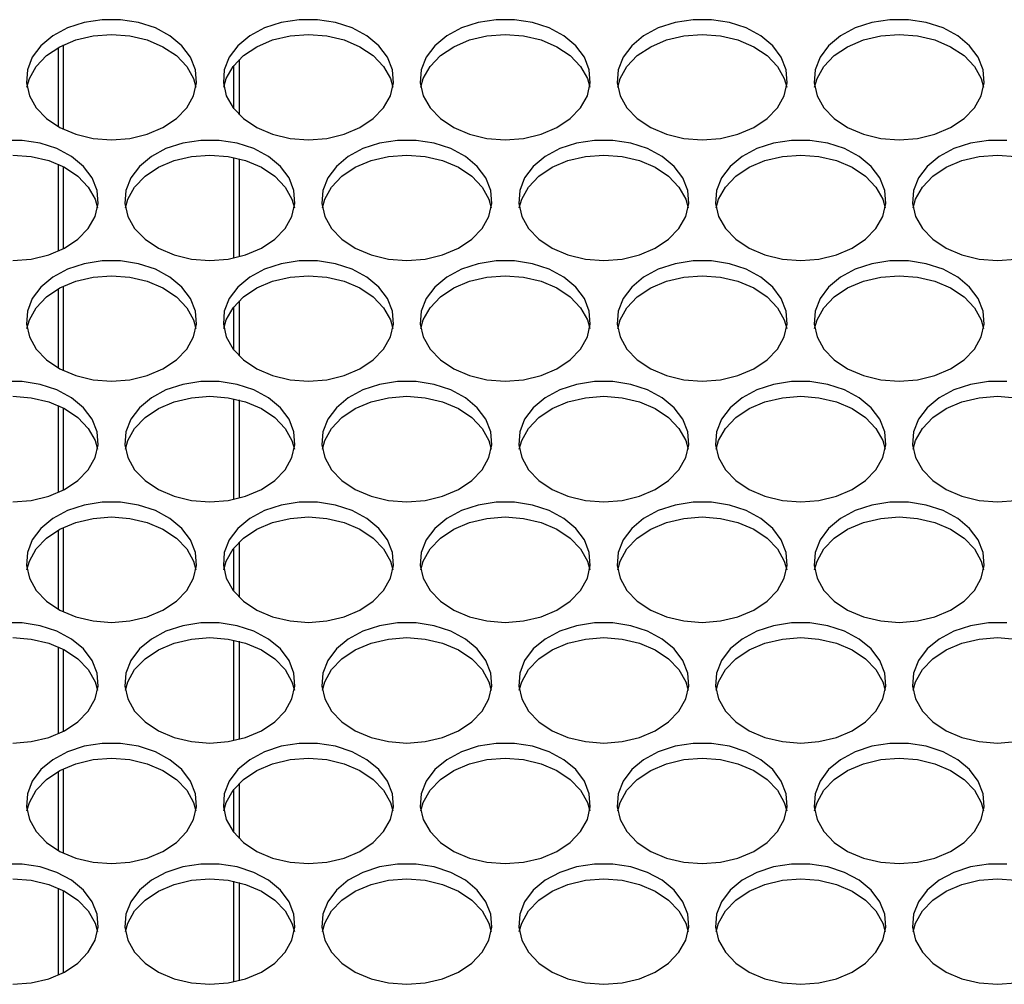
# Model space of a CAD drawing. Units: millimetres. Extents: x -1401 to 3321, y -1336 to 1553.
# Drawn here: x -152 to -59, y -839 to -748 of the extents above; entities that cross this region are included whole.
import ezdxf

# ---------------------------------------------------------------- set-up
doc = ezdxf.new("R2010")
doc.units = ezdxf.units.MM

msp = doc.modelspace()

# ---------------------------------------------------------------- linework, layer by layer
at = {"color": 7, "linetype": 'Continuous', "lineweight": 25}
for p, q in [((-148.016, -750.554), (-148.016, -757.972)), ((-147.516, -758.233), (-147.516, -750.293)), ((-131.016, -751.672), (-131.016, -756.854)), ((-131.516, -756.294), (-131.516, -752.231)), ((-131.516, -770.312), (-131.516, -760.869)), ((-131.016, -760.986), (-131.016, -770.196)), ((-148.016, -761.505), (-148.016, -769.676)), ((-147.516, -769.435), (-147.516, -761.746)), ((-148.016, -773.21), (-148.016, -780.627)), ((-147.516, -780.889), (-147.516, -772.949)), ((-131.516, -778.95), (-131.516, -774.887)), ((-131.016, -774.328), (-131.016, -779.509)), ((-148.016, -784.161), (-148.016, -792.332)), ((-131.516, -792.968), (-131.516, -783.525)), ((-131.016, -783.641), (-131.016, -792.851)), ((-147.516, -792.091), (-147.516, -784.402)), ((-148.016, -795.866), (-148.016, -803.283)), ((-147.516, -803.544), (-147.516, -795.604)), ((-131.016, -796.984), (-131.016, -802.165)), ((-131.516, -801.606), (-131.516, -797.543)), ((-131.516, -815.624), (-131.516, -806.181)), ((-131.016, -806.297), (-131.016, -815.507)), ((-148.016, -806.817), (-148.016, -814.988)), ((-147.516, -814.747), (-147.516, -807.057)), ((-148.016, -818.521), (-148.016, -825.939)), ((-147.516, -826.2), (-147.516, -818.26)), ((-131.516, -824.261), (-131.516, -820.198)), ((-131.016, -819.639), (-131.016, -824.821)), ((-148.016, -829.472), (-148.016, -837.643)), ((-147.516, -837.403), (-147.516, -829.713)), ((-131.516, -838.279), (-131.516, -828.836)), ((-131.016, -828.953), (-131.016, -838.163))]:
    msp.add_line(p, q, dxfattribs=at)
at = {"color": 7, "linetype": 'Continuous', "lineweight": 25, "flags": 128}
for points in [[(-143.016, -759.213), (-141.296, -759.08), (-139.657, -758.69), (-138.175, -758.059), (-136.919, -757.218), (-135.948, -756.205), (-135.308, -755.069), (-135.028, -753.862), (-135.122, -752.641), (-135.584, -751.462), (-136.395, -750.381), (-137.515, -749.449), (-138.892, -748.709), (-140.462, -748.195), (-142.151, -747.932), (-143.881, -747.932), (-145.571, -748.195), (-147.141, -748.709), (-148.518, -749.449), (-149.638, -750.381), (-150.448, -751.462), (-150.911, -752.641), (-151.004, -753.862), (-150.725, -755.069), (-150.084, -756.205), (-149.113, -757.218), (-147.858, -758.059), (-146.375, -758.69), (-144.736, -759.08), (-143.016, -759.213)], [(-124.516, -759.213), (-122.796, -759.08), (-121.157, -758.69), (-119.675, -758.059), (-118.419, -757.218), (-117.448, -756.205), (-116.808, -755.069), (-116.528, -753.862), (-116.622, -752.641), (-117.084, -751.462), (-117.895, -750.381), (-119.015, -749.449), (-120.392, -748.709), (-121.962, -748.195), (-123.651, -747.932), (-125.381, -747.932), (-127.071, -748.195), (-128.641, -748.709), (-130.018, -749.449), (-131.138, -750.381), (-131.948, -751.462), (-132.411, -752.641), (-132.504, -753.862), (-132.225, -755.069), (-131.584, -756.205), (-130.613, -757.218), (-129.358, -758.059), (-127.875, -758.69), (-126.236, -759.08), (-124.516, -759.213)], [(-106.016, -759.213), (-104.296, -759.08), (-102.657, -758.69), (-101.175, -758.059), (-99.919, -757.218), (-98.948, -756.205), (-98.308, -755.069), (-98.028, -753.862), (-98.122, -752.641), (-98.584, -751.462), (-99.395, -750.381), (-100.515, -749.449), (-101.892, -748.709), (-103.462, -748.195), (-105.151, -747.932), (-106.881, -747.932), (-108.571, -748.195), (-110.141, -748.709), (-111.518, -749.449), (-112.638, -750.381), (-113.448, -751.462), (-113.911, -752.641), (-114.004, -753.862), (-113.725, -755.069), (-113.084, -756.205), (-112.113, -757.218), (-110.858, -758.059), (-109.375, -758.69), (-107.736, -759.08), (-106.016, -759.213)], [(-87.516, -759.213), (-85.796, -759.08), (-84.157, -758.69), (-82.675, -758.059), (-81.419, -757.218), (-80.448, -756.205), (-79.808, -755.069), (-79.528, -753.862), (-79.622, -752.641), (-80.084, -751.462), (-80.895, -750.381), (-82.015, -749.449), (-83.392, -748.709), (-84.962, -748.195), (-86.651, -747.932), (-88.381, -747.932), (-90.071, -748.195), (-91.641, -748.709), (-93.018, -749.449), (-94.138, -750.381), (-94.948, -751.462), (-95.411, -752.641), (-95.504, -753.862), (-95.225, -755.069), (-94.584, -756.205), (-93.613, -757.218), (-92.358, -758.059), (-90.875, -758.69), (-89.236, -759.08), (-87.516, -759.213)], [(-69.016, -759.213), (-67.296, -759.08), (-65.657, -758.69), (-64.175, -758.059), (-62.919, -757.218), (-61.948, -756.205), (-61.308, -755.069), (-61.028, -753.862), (-61.122, -752.641), (-61.584, -751.462), (-62.395, -750.381), (-63.515, -749.449), (-64.892, -748.709), (-66.462, -748.195), (-68.151, -747.932), (-69.881, -747.932), (-71.571, -748.195), (-73.141, -748.709), (-74.518, -749.449), (-75.638, -750.381), (-76.448, -751.462), (-76.911, -752.641), (-77.004, -753.862), (-76.725, -755.069), (-76.084, -756.205), (-75.113, -757.218), (-73.858, -758.059), (-72.375, -758.69), (-70.736, -759.08), (-69.016, -759.213)], [(-150.953, -754.263), (-150.725, -753.457), (-150.084, -752.32), (-149.113, -751.308), (-147.858, -750.467), (-146.375, -749.836), (-144.736, -749.445), (-143.016, -749.313)], [(-143.016, -749.313), (-141.296, -749.445), (-139.657, -749.836), (-138.175, -750.467), (-136.919, -751.308), (-135.948, -752.32), (-135.308, -753.457), (-135.079, -754.263)], [(-132.453, -754.263), (-132.225, -753.457), (-131.584, -752.32), (-130.613, -751.308), (-129.358, -750.467), (-127.875, -749.836), (-126.236, -749.445), (-124.516, -749.313)], [(-124.516, -749.313), (-122.796, -749.445), (-121.157, -749.836), (-119.675, -750.467), (-118.419, -751.308), (-117.448, -752.32), (-116.808, -753.457), (-116.579, -754.263)], [(-113.953, -754.263), (-113.725, -753.457), (-113.084, -752.32), (-112.113, -751.308), (-110.858, -750.467), (-109.375, -749.836), (-107.736, -749.445), (-106.016, -749.313)], [(-106.016, -749.313), (-104.296, -749.445), (-102.657, -749.836), (-101.175, -750.467), (-99.919, -751.308), (-98.948, -752.32), (-98.308, -753.457), (-98.079, -754.263)], [(-95.453, -754.263), (-95.225, -753.457), (-94.584, -752.32), (-93.613, -751.308), (-92.358, -750.467), (-90.875, -749.836), (-89.236, -749.445), (-87.516, -749.313)], [(-87.516, -749.313), (-85.796, -749.445), (-84.157, -749.836), (-82.675, -750.467), (-81.419, -751.308), (-80.448, -752.32), (-79.808, -753.457), (-79.579, -754.263)], [(-76.953, -754.263), (-76.725, -753.457), (-76.084, -752.32), (-75.113, -751.308), (-73.858, -750.467), (-72.375, -749.836), (-70.736, -749.445), (-69.016, -749.313)], [(-69.016, -749.313), (-67.296, -749.445), (-65.657, -749.836), (-64.175, -750.467), (-62.919, -751.308), (-61.948, -752.32), (-61.308, -753.457), (-61.079, -754.263)], [(-152.266, -770.54), (-150.546, -770.408), (-148.907, -770.018), (-147.425, -769.387), (-146.169, -768.546), (-145.198, -767.533), (-144.558, -766.397), (-144.278, -765.19), (-144.372, -763.968), (-144.834, -762.79), (-145.645, -761.709), (-146.765, -760.777), (-148.142, -760.037), (-149.712, -759.523), (-151.401, -759.26), (-153.131, -759.26)], [(-133.766, -770.54), (-132.046, -770.408), (-130.407, -770.018), (-128.925, -769.387), (-127.669, -768.546), (-126.698, -767.533), (-126.058, -766.397), (-125.778, -765.19), (-125.872, -763.968), (-126.334, -762.79), (-127.145, -761.709), (-128.265, -760.777), (-129.642, -760.037), (-131.212, -759.523), (-132.901, -759.26), (-134.631, -759.26), (-136.321, -759.523), (-137.891, -760.037), (-139.268, -760.777), (-140.388, -761.709), (-141.198, -762.79), (-141.661, -763.968), (-141.754, -765.19), (-141.475, -766.397), (-140.834, -767.533), (-139.863, -768.546), (-138.608, -769.387), (-137.125, -770.018), (-135.486, -770.408), (-133.766, -770.54)], [(-115.266, -770.54), (-113.546, -770.408), (-111.907, -770.018), (-110.425, -769.387), (-109.169, -768.546), (-108.198, -767.533), (-107.558, -766.397), (-107.278, -765.19), (-107.372, -763.968), (-107.834, -762.79), (-108.645, -761.709), (-109.765, -760.777), (-111.142, -760.037), (-112.712, -759.523), (-114.401, -759.26), (-116.131, -759.26), (-117.821, -759.523), (-119.391, -760.037), (-120.768, -760.777), (-121.888, -761.709), (-122.698, -762.79), (-123.161, -763.968), (-123.254, -765.19), (-122.975, -766.397), (-122.334, -767.533), (-121.363, -768.546), (-120.108, -769.387), (-118.625, -770.018), (-116.986, -770.408), (-115.266, -770.54)], [(-96.766, -770.54), (-95.046, -770.408), (-93.407, -770.018), (-91.925, -769.387), (-90.669, -768.546), (-89.698, -767.533), (-89.058, -766.397), (-88.778, -765.19), (-88.872, -763.968), (-89.334, -762.79), (-90.145, -761.709), (-91.265, -760.777), (-92.642, -760.037), (-94.212, -759.523), (-95.901, -759.26), (-97.631, -759.26), (-99.321, -759.523), (-100.891, -760.037), (-102.268, -760.777), (-103.388, -761.709), (-104.198, -762.79), (-104.661, -763.968), (-104.754, -765.19), (-104.475, -766.397), (-103.834, -767.533), (-102.863, -768.546), (-101.608, -769.387), (-100.125, -770.018), (-98.486, -770.408), (-96.766, -770.54)], [(-78.266, -770.54), (-76.546, -770.408), (-74.907, -770.018), (-73.425, -769.387), (-72.169, -768.546), (-71.198, -767.533), (-70.558, -766.397), (-70.278, -765.19), (-70.372, -763.968), (-70.834, -762.79), (-71.645, -761.709), (-72.765, -760.777), (-74.142, -760.037), (-75.712, -759.523), (-77.401, -759.26), (-79.131, -759.26), (-80.821, -759.523), (-82.391, -760.037), (-83.768, -760.777), (-84.888, -761.709), (-85.698, -762.79), (-86.161, -763.968), (-86.254, -765.19), (-85.975, -766.397), (-85.334, -767.533), (-84.363, -768.546), (-83.108, -769.387), (-81.625, -770.018), (-79.986, -770.408), (-78.266, -770.54)], [(-58.901, -759.26), (-60.631, -759.26), (-62.321, -759.523), (-63.891, -760.037), (-65.268, -760.777), (-66.388, -761.709), (-67.198, -762.79), (-67.661, -763.968), (-67.754, -765.19), (-67.475, -766.397), (-66.834, -767.533), (-65.863, -768.546), (-64.608, -769.387), (-63.125, -770.018), (-61.486, -770.408), (-59.766, -770.54)], [(-152.266, -760.641), (-150.546, -760.773), (-148.907, -761.164), (-147.425, -761.794), (-146.169, -762.636), (-145.198, -763.648), (-144.558, -764.784), (-144.329, -765.591)], [(-141.703, -765.591), (-141.475, -764.784), (-140.834, -763.648), (-139.863, -762.636), (-138.608, -761.794), (-137.125, -761.164), (-135.486, -760.773), (-133.766, -760.641)], [(-133.766, -760.641), (-132.046, -760.773), (-130.407, -761.164), (-128.925, -761.794), (-127.669, -762.636), (-126.698, -763.648), (-126.058, -764.784), (-125.829, -765.591)], [(-123.203, -765.591), (-122.975, -764.784), (-122.334, -763.648), (-121.363, -762.636), (-120.108, -761.794), (-118.625, -761.164), (-116.986, -760.773), (-115.266, -760.641)], [(-115.266, -760.641), (-113.546, -760.773), (-111.907, -761.164), (-110.425, -761.794), (-109.169, -762.636), (-108.198, -763.648), (-107.558, -764.784), (-107.329, -765.591)], [(-104.703, -765.591), (-104.475, -764.784), (-103.834, -763.648), (-102.863, -762.636), (-101.608, -761.794), (-100.125, -761.164), (-98.486, -760.773), (-96.766, -760.641)], [(-96.766, -760.641), (-95.046, -760.773), (-93.407, -761.164), (-91.925, -761.794), (-90.669, -762.636), (-89.698, -763.648), (-89.058, -764.784), (-88.829, -765.591)], [(-86.203, -765.591), (-85.975, -764.784), (-85.334, -763.648), (-84.363, -762.636), (-83.108, -761.794), (-81.625, -761.164), (-79.986, -760.773), (-78.266, -760.641)], [(-78.266, -760.641), (-76.546, -760.773), (-74.907, -761.164), (-73.425, -761.794), (-72.169, -762.636), (-71.198, -763.648), (-70.558, -764.784), (-70.329, -765.591)], [(-67.703, -765.591), (-67.475, -764.784), (-66.834, -763.648), (-65.863, -762.636), (-64.608, -761.794), (-63.125, -761.164), (-61.486, -760.773), (-59.766, -760.641)], [(-59.766, -760.641), (-58.046, -760.773), (-56.407, -761.164), (-54.925, -761.794), (-53.669, -762.636), (-52.698, -763.648), (-52.058, -764.784), (-51.829, -765.591)], [(-59.766, -770.54), (-58.046, -770.408)], [(-143.016, -781.868), (-141.296, -781.736), (-139.657, -781.345), (-138.175, -780.715), (-136.919, -779.874), (-135.948, -778.861), (-135.308, -777.725), (-135.028, -776.518), (-135.122, -775.296), (-135.584, -774.118), (-136.395, -773.037), (-137.515, -772.105), (-138.892, -771.364), (-140.462, -770.851), (-142.151, -770.588), (-143.881, -770.588), (-145.571, -770.851), (-147.141, -771.364), (-148.518, -772.105), (-149.638, -773.037), (-150.448, -774.118), (-150.911, -775.296), (-151.004, -776.518), (-150.725, -777.725), (-150.084, -778.861), (-149.113, -779.874), (-147.858, -780.715), (-146.375, -781.345), (-144.736, -781.736), (-143.016, -781.868)], [(-124.516, -781.868), (-122.796, -781.736), (-121.157, -781.345), (-119.675, -780.715), (-118.419, -779.874), (-117.448, -778.861), (-116.808, -777.725), (-116.528, -776.518), (-116.622, -775.296), (-117.084, -774.118), (-117.895, -773.037), (-119.015, -772.105), (-120.392, -771.364), (-121.962, -770.851), (-123.651, -770.588), (-125.381, -770.588), (-127.071, -770.851), (-128.641, -771.364), (-130.018, -772.105), (-131.138, -773.037), (-131.948, -774.118), (-132.411, -775.296), (-132.504, -776.518), (-132.225, -777.725), (-131.584, -778.861), (-130.613, -779.874), (-129.358, -780.715), (-127.875, -781.345), (-126.236, -781.736), (-124.516, -781.868)], [(-106.016, -781.868), (-104.296, -781.736), (-102.657, -781.345), (-101.175, -780.715), (-99.919, -779.874), (-98.948, -778.861), (-98.308, -777.725), (-98.028, -776.518), (-98.122, -775.296), (-98.584, -774.118), (-99.395, -773.037), (-100.515, -772.105), (-101.892, -771.364), (-103.462, -770.851), (-105.151, -770.588), (-106.881, -770.588), (-108.571, -770.851), (-110.141, -771.364), (-111.518, -772.105), (-112.638, -773.037), (-113.448, -774.118), (-113.911, -775.296), (-114.004, -776.518), (-113.725, -777.725), (-113.084, -778.861), (-112.113, -779.874), (-110.858, -780.715), (-109.375, -781.345), (-107.736, -781.736), (-106.016, -781.868)], [(-87.516, -781.868), (-85.796, -781.736), (-84.157, -781.345), (-82.675, -780.715), (-81.419, -779.874), (-80.448, -778.861), (-79.808, -777.725), (-79.528, -776.518), (-79.622, -775.296), (-80.084, -774.118), (-80.895, -773.037), (-82.015, -772.105), (-83.392, -771.364), (-84.962, -770.851), (-86.651, -770.588), (-88.381, -770.588), (-90.071, -770.851), (-91.641, -771.364), (-93.018, -772.105), (-94.138, -773.037), (-94.948, -774.118), (-95.411, -775.296), (-95.504, -776.518), (-95.225, -777.725), (-94.584, -778.861), (-93.613, -779.874), (-92.358, -780.715), (-90.875, -781.345), (-89.236, -781.736), (-87.516, -781.868)], [(-69.016, -781.868), (-67.296, -781.736), (-65.657, -781.345), (-64.175, -780.715), (-62.919, -779.874), (-61.948, -778.861), (-61.308, -777.725), (-61.028, -776.518), (-61.122, -775.296), (-61.584, -774.118), (-62.395, -773.037), (-63.515, -772.105), (-64.892, -771.364), (-66.462, -770.851), (-68.151, -770.588), (-69.881, -770.588), (-71.571, -770.851), (-73.141, -771.364), (-74.518, -772.105), (-75.638, -773.037), (-76.448, -774.118), (-76.911, -775.296), (-77.004, -776.518), (-76.725, -777.725), (-76.084, -778.861), (-75.113, -779.874), (-73.858, -780.715), (-72.375, -781.345), (-70.736, -781.736), (-69.016, -781.868)], [(-150.953, -776.919), (-150.725, -776.112), (-150.084, -774.976), (-149.113, -773.964), (-147.858, -773.122), (-146.375, -772.492), (-144.736, -772.101), (-143.016, -771.969)], [(-143.016, -771.969), (-141.296, -772.101), (-139.657, -772.492), (-138.175, -773.122), (-136.919, -773.964), (-135.948, -774.976), (-135.308, -776.112), (-135.079, -776.919)], [(-132.453, -776.919), (-132.225, -776.112), (-131.584, -774.976), (-130.613, -773.964), (-129.358, -773.122), (-127.875, -772.492), (-126.236, -772.101), (-124.516, -771.969)], [(-124.516, -771.969), (-122.796, -772.101), (-121.157, -772.492), (-119.675, -773.122), (-118.419, -773.964), (-117.448, -774.976), (-116.808, -776.112), (-116.579, -776.919)], [(-113.953, -776.919), (-113.725, -776.112), (-113.084, -774.976), (-112.113, -773.964), (-110.858, -773.122), (-109.375, -772.492), (-107.736, -772.101), (-106.016, -771.969)], [(-106.016, -771.969), (-104.296, -772.101), (-102.657, -772.492), (-101.175, -773.122), (-99.919, -773.964), (-98.948, -774.976), (-98.308, -776.112), (-98.079, -776.919)], [(-95.453, -776.919), (-95.225, -776.112), (-94.584, -774.976), (-93.613, -773.964), (-92.358, -773.122), (-90.875, -772.492), (-89.236, -772.101), (-87.516, -771.969)], [(-87.516, -771.969), (-85.796, -772.101), (-84.157, -772.492), (-82.675, -773.122), (-81.419, -773.964), (-80.448, -774.976), (-79.808, -776.112), (-79.579, -776.919)], [(-76.953, -776.919), (-76.725, -776.112), (-76.084, -774.976), (-75.113, -773.964), (-73.858, -773.122), (-72.375, -772.492), (-70.736, -772.101), (-69.016, -771.969)], [(-69.016, -771.969), (-67.296, -772.101), (-65.657, -772.492), (-64.175, -773.122), (-62.919, -773.964), (-61.948, -774.976), (-61.308, -776.112), (-61.079, -776.919)], [(-152.266, -793.196), (-150.546, -793.064), (-148.907, -792.673), (-147.425, -792.043), (-146.169, -791.201), (-145.198, -790.189), (-144.558, -789.053), (-144.278, -787.846), (-144.372, -786.624), (-144.834, -785.446), (-145.645, -784.365), (-146.765, -783.432), (-148.142, -782.692), (-149.712, -782.179), (-151.401, -781.916), (-153.131, -781.916)], [(-133.766, -793.196), (-132.046, -793.064), (-130.407, -792.673), (-128.925, -792.043), (-127.669, -791.201), (-126.698, -790.189), (-126.058, -789.053), (-125.778, -787.846), (-125.872, -786.624), (-126.334, -785.446), (-127.145, -784.365), (-128.265, -783.432), (-129.642, -782.692), (-131.212, -782.179), (-132.901, -781.916), (-134.631, -781.916), (-136.321, -782.179), (-137.891, -782.692), (-139.268, -783.432), (-140.388, -784.365), (-141.198, -785.446), (-141.661, -786.624), (-141.754, -787.846), (-141.475, -789.053), (-140.834, -790.189), (-139.863, -791.201), (-138.608, -792.043), (-137.125, -792.673), (-135.486, -793.064), (-133.766, -793.196)], [(-115.266, -793.196), (-113.546, -793.064), (-111.907, -792.673), (-110.425, -792.043), (-109.169, -791.201), (-108.198, -790.189), (-107.558, -789.053), (-107.278, -787.846), (-107.372, -786.624), (-107.834, -785.446), (-108.645, -784.365), (-109.765, -783.432), (-111.142, -782.692), (-112.712, -782.179), (-114.401, -781.916), (-116.131, -781.916), (-117.821, -782.179), (-119.391, -782.692), (-120.768, -783.432), (-121.888, -784.365), (-122.698, -785.446), (-123.161, -786.624), (-123.254, -787.846), (-122.975, -789.053), (-122.334, -790.189), (-121.363, -791.201), (-120.108, -792.043), (-118.625, -792.673), (-116.986, -793.064), (-115.266, -793.196)], [(-96.766, -793.196), (-95.046, -793.064), (-93.407, -792.673), (-91.925, -792.043), (-90.669, -791.201), (-89.698, -790.189), (-89.058, -789.053), (-88.778, -787.846), (-88.872, -786.624), (-89.334, -785.446), (-90.145, -784.365), (-91.265, -783.432), (-92.642, -782.692), (-94.212, -782.179), (-95.901, -781.916), (-97.631, -781.916), (-99.321, -782.179), (-100.891, -782.692), (-102.268, -783.432), (-103.388, -784.365), (-104.198, -785.446), (-104.661, -786.624), (-104.754, -787.846), (-104.475, -789.053), (-103.834, -790.189), (-102.863, -791.201), (-101.608, -792.043), (-100.125, -792.673), (-98.486, -793.064), (-96.766, -793.196)], [(-78.266, -793.196), (-76.546, -793.064), (-74.907, -792.673), (-73.425, -792.043), (-72.169, -791.201), (-71.198, -790.189), (-70.558, -789.053), (-70.278, -787.846), (-70.372, -786.624), (-70.834, -785.446), (-71.645, -784.365), (-72.765, -783.432), (-74.142, -782.692), (-75.712, -782.179), (-77.401, -781.916), (-79.131, -781.916), (-80.821, -782.179), (-82.391, -782.692), (-83.768, -783.432), (-84.888, -784.365), (-85.698, -785.446), (-86.161, -786.624), (-86.254, -787.846), (-85.975, -789.053), (-85.334, -790.189), (-84.363, -791.201), (-83.108, -792.043), (-81.625, -792.673), (-79.986, -793.064), (-78.266, -793.196)], [(-58.901, -781.916), (-60.631, -781.916), (-62.321, -782.179), (-63.891, -782.692), (-65.268, -783.432), (-66.388, -784.365), (-67.198, -785.446), (-67.661, -786.624), (-67.754, -787.846), (-67.475, -789.053), (-66.834, -790.189), (-65.863, -791.201), (-64.608, -792.043), (-63.125, -792.673), (-61.486, -793.064), (-59.766, -793.196)], [(-152.266, -783.297), (-150.546, -783.429), (-148.907, -783.82), (-147.425, -784.45), (-146.169, -785.291), (-145.198, -786.304), (-144.558, -787.44), (-144.329, -788.246)], [(-141.703, -788.246), (-141.475, -787.44), (-140.834, -786.304), (-139.863, -785.291), (-138.608, -784.45), (-137.125, -783.82), (-135.486, -783.429), (-133.766, -783.297)], [(-133.766, -783.297), (-132.046, -783.429), (-130.407, -783.82), (-128.925, -784.45), (-127.669, -785.291), (-126.698, -786.304), (-126.058, -787.44), (-125.829, -788.246)], [(-123.203, -788.246), (-122.975, -787.44), (-122.334, -786.304), (-121.363, -785.291), (-120.108, -784.45), (-118.625, -783.82), (-116.986, -783.429), (-115.266, -783.297)], [(-115.266, -783.297), (-113.546, -783.429), (-111.907, -783.82), (-110.425, -784.45), (-109.169, -785.291), (-108.198, -786.304), (-107.558, -787.44), (-107.329, -788.246)], [(-104.703, -788.246), (-104.475, -787.44), (-103.834, -786.304), (-102.863, -785.291), (-101.608, -784.45), (-100.125, -783.82), (-98.486, -783.429), (-96.766, -783.297)], [(-96.766, -783.297), (-95.046, -783.429), (-93.407, -783.82), (-91.925, -784.45), (-90.669, -785.291), (-89.698, -786.304), (-89.058, -787.44), (-88.829, -788.246)], [(-86.203, -788.246), (-85.975, -787.44), (-85.334, -786.304), (-84.363, -785.291), (-83.108, -784.45), (-81.625, -783.82), (-79.986, -783.429), (-78.266, -783.297)], [(-78.266, -783.297), (-76.546, -783.429), (-74.907, -783.82), (-73.425, -784.45), (-72.169, -785.291), (-71.198, -786.304), (-70.558, -787.44), (-70.329, -788.246)], [(-67.703, -788.246), (-67.475, -787.44), (-66.834, -786.304), (-65.863, -785.291), (-64.608, -784.45), (-63.125, -783.82), (-61.486, -783.429), (-59.766, -783.297)], [(-59.766, -783.297), (-58.046, -783.429), (-56.407, -783.82), (-54.925, -784.45), (-53.669, -785.291), (-52.698, -786.304), (-52.058, -787.44), (-51.829, -788.246)], [(-143.016, -804.524), (-141.296, -804.392), (-139.657, -804.001), (-138.175, -803.371), (-136.919, -802.529), (-135.948, -801.517), (-135.308, -800.381), (-135.028, -799.173), (-135.122, -797.952), (-135.584, -796.773), (-136.395, -795.693), (-137.515, -794.76), (-138.892, -794.02), (-140.462, -793.506), (-142.151, -793.243), (-143.881, -793.243), (-145.571, -793.506), (-147.141, -794.02), (-148.518, -794.76), (-149.638, -795.693), (-150.448, -796.773), (-150.911, -797.952), (-151.004, -799.173), (-150.725, -800.381), (-150.084, -801.517), (-149.113, -802.529), (-147.858, -803.371), (-146.375, -804.001), (-144.736, -804.392), (-143.016, -804.524)], [(-124.516, -804.524), (-122.796, -804.392), (-121.157, -804.001), (-119.675, -803.371), (-118.419, -802.529), (-117.448, -801.517), (-116.808, -800.381), (-116.528, -799.173), (-116.622, -797.952), (-117.084, -796.773), (-117.895, -795.693), (-119.015, -794.76), (-120.392, -794.02), (-121.962, -793.506), (-123.651, -793.243), (-125.381, -793.243), (-127.071, -793.506), (-128.641, -794.02), (-130.018, -794.76), (-131.138, -795.693), (-131.948, -796.773), (-132.411, -797.952), (-132.504, -799.173), (-132.225, -800.381), (-131.584, -801.517), (-130.613, -802.529), (-129.358, -803.371), (-127.875, -804.001), (-126.236, -804.392), (-124.516, -804.524)], [(-106.016, -804.524), (-104.296, -804.392), (-102.657, -804.001), (-101.175, -803.371), (-99.919, -802.529), (-98.948, -801.517), (-98.308, -800.381), (-98.028, -799.173), (-98.122, -797.952), (-98.584, -796.773), (-99.395, -795.693), (-100.515, -794.76), (-101.892, -794.02), (-103.462, -793.506), (-105.151, -793.243), (-106.881, -793.243), (-108.571, -793.506), (-110.141, -794.02), (-111.518, -794.76), (-112.638, -795.693), (-113.448, -796.773), (-113.911, -797.952), (-114.004, -799.173), (-113.725, -800.381), (-113.084, -801.517), (-112.113, -802.529), (-110.858, -803.371), (-109.375, -804.001), (-107.736, -804.392), (-106.016, -804.524)], [(-87.516, -804.524), (-85.796, -804.392), (-84.157, -804.001), (-82.675, -803.371), (-81.419, -802.529), (-80.448, -801.517), (-79.808, -800.381), (-79.528, -799.173), (-79.622, -797.952), (-80.084, -796.773), (-80.895, -795.693), (-82.015, -794.76), (-83.392, -794.02), (-84.962, -793.506), (-86.651, -793.243), (-88.381, -793.243), (-90.071, -793.506), (-91.641, -794.02), (-93.018, -794.76), (-94.138, -795.693), (-94.948, -796.773), (-95.411, -797.952), (-95.504, -799.173), (-95.225, -800.381), (-94.584, -801.517), (-93.613, -802.529), (-92.358, -803.371), (-90.875, -804.001), (-89.236, -804.392), (-87.516, -804.524)], [(-69.016, -804.524), (-67.296, -804.392), (-65.657, -804.001), (-64.175, -803.371), (-62.919, -802.529), (-61.948, -801.517), (-61.308, -800.381), (-61.028, -799.173), (-61.122, -797.952), (-61.584, -796.773), (-62.395, -795.693), (-63.515, -794.76), (-64.892, -794.02), (-66.462, -793.506), (-68.151, -793.243), (-69.881, -793.243), (-71.571, -793.506), (-73.141, -794.02), (-74.518, -794.76), (-75.638, -795.693), (-76.448, -796.773), (-76.911, -797.952), (-77.004, -799.173), (-76.725, -800.381), (-76.084, -801.517), (-75.113, -802.529), (-73.858, -803.371), (-72.375, -804.001), (-70.736, -804.392), (-69.016, -804.524)], [(-59.766, -793.196), (-58.046, -793.064)], [(-150.953, -799.574), (-150.725, -798.768), (-150.084, -797.632), (-149.113, -796.619), (-147.858, -795.778), (-146.375, -795.147), (-144.736, -794.757), (-143.016, -794.625)], [(-143.016, -794.625), (-141.296, -794.757), (-139.657, -795.147), (-138.175, -795.778), (-136.919, -796.619), (-135.948, -797.632), (-135.308, -798.768), (-135.079, -799.574)], [(-132.453, -799.574), (-132.225, -798.768), (-131.584, -797.632), (-130.613, -796.619), (-129.358, -795.778), (-127.875, -795.147), (-126.236, -794.757), (-124.516, -794.625)], [(-124.516, -794.625), (-122.796, -794.757), (-121.157, -795.147), (-119.675, -795.778), (-118.419, -796.619), (-117.448, -797.632), (-116.808, -798.768), (-116.579, -799.574)], [(-113.953, -799.574), (-113.725, -798.768), (-113.084, -797.632), (-112.113, -796.619), (-110.858, -795.778), (-109.375, -795.147), (-107.736, -794.757), (-106.016, -794.625)], [(-106.016, -794.625), (-104.296, -794.757), (-102.657, -795.147), (-101.175, -795.778), (-99.919, -796.619), (-98.948, -797.632), (-98.308, -798.768), (-98.079, -799.574)], [(-95.453, -799.574), (-95.225, -798.768), (-94.584, -797.632), (-93.613, -796.619), (-92.358, -795.778), (-90.875, -795.147), (-89.236, -794.757), (-87.516, -794.625)], [(-87.516, -794.625), (-85.796, -794.757), (-84.157, -795.147), (-82.675, -795.778), (-81.419, -796.619), (-80.448, -797.632), (-79.808, -798.768), (-79.579, -799.574)], [(-76.953, -799.574), (-76.725, -798.768), (-76.084, -797.632), (-75.113, -796.619), (-73.858, -795.778), (-72.375, -795.147), (-70.736, -794.757), (-69.016, -794.625)], [(-69.016, -794.625), (-67.296, -794.757), (-65.657, -795.147), (-64.175, -795.778), (-62.919, -796.619), (-61.948, -797.632), (-61.308, -798.768), (-61.079, -799.574)], [(-152.266, -815.852), (-150.546, -815.72), (-148.907, -815.329), (-147.425, -814.698), (-146.169, -813.857), (-145.198, -812.845), (-144.558, -811.708), (-144.278, -810.501), (-144.372, -809.28), (-144.834, -808.101), (-145.645, -807.02), (-146.765, -806.088), (-148.142, -805.348), (-149.712, -804.834), (-151.401, -804.571), (-153.131, -804.571)], [(-133.766, -815.852), (-132.046, -815.72), (-130.407, -815.329), (-128.925, -814.698), (-127.669, -813.857), (-126.698, -812.845), (-126.058, -811.708), (-125.778, -810.501), (-125.872, -809.28), (-126.334, -808.101), (-127.145, -807.02), (-128.265, -806.088), (-129.642, -805.348), (-131.212, -804.834), (-132.901, -804.571), (-134.631, -804.571), (-136.321, -804.834), (-137.891, -805.348), (-139.268, -806.088), (-140.388, -807.02), (-141.198, -808.101), (-141.661, -809.28), (-141.754, -810.501), (-141.475, -811.708), (-140.834, -812.845), (-139.863, -813.857), (-138.608, -814.698), (-137.125, -815.329), (-135.486, -815.72), (-133.766, -815.852)], [(-115.266, -815.852), (-113.546, -815.72), (-111.907, -815.329), (-110.425, -814.698), (-109.169, -813.857), (-108.198, -812.845), (-107.558, -811.708), (-107.278, -810.501), (-107.372, -809.28), (-107.834, -808.101), (-108.645, -807.02), (-109.765, -806.088), (-111.142, -805.348), (-112.712, -804.834), (-114.401, -804.571), (-116.131, -804.571), (-117.821, -804.834), (-119.391, -805.348), (-120.768, -806.088), (-121.888, -807.02), (-122.698, -808.101), (-123.161, -809.28), (-123.254, -810.501), (-122.975, -811.708), (-122.334, -812.845), (-121.363, -813.857), (-120.108, -814.698), (-118.625, -815.329), (-116.986, -815.72), (-115.266, -815.852)], [(-96.766, -815.852), (-95.046, -815.72), (-93.407, -815.329), (-91.925, -814.698), (-90.669, -813.857), (-89.698, -812.845), (-89.058, -811.708), (-88.778, -810.501), (-88.872, -809.28), (-89.334, -808.101), (-90.145, -807.02), (-91.265, -806.088), (-92.642, -805.348), (-94.212, -804.834), (-95.901, -804.571), (-97.631, -804.571), (-99.321, -804.834), (-100.891, -805.348), (-102.268, -806.088), (-103.388, -807.02), (-104.198, -808.101), (-104.661, -809.28), (-104.754, -810.501), (-104.475, -811.708), (-103.834, -812.845), (-102.863, -813.857), (-101.608, -814.698), (-100.125, -815.329), (-98.486, -815.72), (-96.766, -815.852)], [(-78.266, -815.852), (-76.546, -815.72), (-74.907, -815.329), (-73.425, -814.698), (-72.169, -813.857), (-71.198, -812.845), (-70.558, -811.708), (-70.278, -810.501), (-70.372, -809.28), (-70.834, -808.101), (-71.645, -807.02), (-72.765, -806.088), (-74.142, -805.348), (-75.712, -804.834), (-77.401, -804.571), (-79.131, -804.571), (-80.821, -804.834), (-82.391, -805.348), (-83.768, -806.088), (-84.888, -807.02), (-85.698, -808.101), (-86.161, -809.28), (-86.254, -810.501), (-85.975, -811.708), (-85.334, -812.845), (-84.363, -813.857), (-83.108, -814.698), (-81.625, -815.329), (-79.986, -815.72), (-78.266, -815.852)], [(-58.901, -804.571), (-60.631, -804.571), (-62.321, -804.834), (-63.891, -805.348), (-65.268, -806.088), (-66.388, -807.02), (-67.198, -808.101), (-67.661, -809.28), (-67.754, -810.501), (-67.475, -811.708), (-66.834, -812.845), (-65.863, -813.857), (-64.608, -814.698), (-63.125, -815.329), (-61.486, -815.72), (-59.766, -815.852)], [(-152.266, -805.952), (-150.546, -806.085), (-148.907, -806.475), (-147.425, -807.106), (-146.169, -807.947), (-145.198, -808.96), (-144.558, -810.096), (-144.329, -810.902)], [(-141.703, -810.902), (-141.475, -810.096), (-140.834, -808.96), (-139.863, -807.947), (-138.608, -807.106), (-137.125, -806.475), (-135.486, -806.085), (-133.766, -805.952)], [(-133.766, -805.952), (-132.046, -806.085), (-130.407, -806.475), (-128.925, -807.106), (-127.669, -807.947), (-126.698, -808.96), (-126.058, -810.096), (-125.829, -810.902)], [(-123.203, -810.902), (-122.975, -810.096), (-122.334, -808.96), (-121.363, -807.947), (-120.108, -807.106), (-118.625, -806.475), (-116.986, -806.085), (-115.266, -805.952)], [(-115.266, -805.952), (-113.546, -806.085), (-111.907, -806.475), (-110.425, -807.106), (-109.169, -807.947), (-108.198, -808.96), (-107.558, -810.096), (-107.329, -810.902)], [(-104.703, -810.902), (-104.475, -810.096), (-103.834, -808.96), (-102.863, -807.947), (-101.608, -807.106), (-100.125, -806.475), (-98.486, -806.085), (-96.766, -805.952)], [(-96.766, -805.952), (-95.046, -806.085), (-93.407, -806.475), (-91.925, -807.106), (-90.669, -807.947), (-89.698, -808.96), (-89.058, -810.096), (-88.829, -810.902)], [(-86.203, -810.902), (-85.975, -810.096), (-85.334, -808.96), (-84.363, -807.947), (-83.108, -807.106), (-81.625, -806.475), (-79.986, -806.085), (-78.266, -805.952)], [(-78.266, -805.952), (-76.546, -806.085), (-74.907, -806.475), (-73.425, -807.106), (-72.169, -807.947), (-71.198, -808.96), (-70.558, -810.096), (-70.329, -810.902)], [(-67.703, -810.902), (-67.475, -810.096), (-66.834, -808.96), (-65.863, -807.947), (-64.608, -807.106), (-63.125, -806.475), (-61.486, -806.085), (-59.766, -805.952)], [(-59.766, -805.952), (-58.046, -806.085), (-56.407, -806.475), (-54.925, -807.106), (-53.669, -807.947), (-52.698, -808.96), (-52.058, -810.096), (-51.829, -810.902)], [(-59.766, -815.852), (-58.046, -815.72)], [(-143.016, -827.18), (-141.296, -827.047), (-139.657, -826.657), (-138.175, -826.026), (-136.919, -825.185), (-135.948, -824.173), (-135.308, -823.036), (-135.028, -821.829), (-135.122, -820.608), (-135.584, -819.429), (-136.395, -818.348), (-137.515, -817.416), (-138.892, -816.676), (-140.462, -816.162), (-142.151, -815.899), (-143.881, -815.899), (-145.571, -816.162), (-147.141, -816.676), (-148.518, -817.416), (-149.638, -818.348), (-150.448, -819.429), (-150.911, -820.608), (-151.004, -821.829), (-150.725, -823.036), (-150.084, -824.173), (-149.113, -825.185), (-147.858, -826.026), (-146.375, -826.657), (-144.736, -827.047), (-143.016, -827.18)], [(-124.516, -827.18), (-122.796, -827.047), (-121.157, -826.657), (-119.675, -826.026), (-118.419, -825.185), (-117.448, -824.173), (-116.808, -823.036), (-116.528, -821.829), (-116.622, -820.608), (-117.084, -819.429), (-117.895, -818.348), (-119.015, -817.416), (-120.392, -816.676), (-121.962, -816.162), (-123.651, -815.899), (-125.381, -815.899), (-127.071, -816.162), (-128.641, -816.676), (-130.018, -817.416), (-131.138, -818.348), (-131.948, -819.429), (-132.411, -820.608), (-132.504, -821.829), (-132.225, -823.036), (-131.584, -824.173), (-130.613, -825.185), (-129.358, -826.026), (-127.875, -826.657), (-126.236, -827.047), (-124.516, -827.18)], [(-106.016, -827.18), (-104.296, -827.047), (-102.657, -826.657), (-101.175, -826.026), (-99.919, -825.185), (-98.948, -824.173), (-98.308, -823.036), (-98.028, -821.829), (-98.122, -820.608), (-98.584, -819.429), (-99.395, -818.348), (-100.515, -817.416), (-101.892, -816.676), (-103.462, -816.162), (-105.151, -815.899), (-106.881, -815.899), (-108.571, -816.162), (-110.141, -816.676), (-111.518, -817.416), (-112.638, -818.348), (-113.448, -819.429), (-113.911, -820.608), (-114.004, -821.829), (-113.725, -823.036), (-113.084, -824.173), (-112.113, -825.185), (-110.858, -826.026), (-109.375, -826.657), (-107.736, -827.047), (-106.016, -827.18)], [(-87.516, -827.18), (-85.796, -827.047), (-84.157, -826.657), (-82.675, -826.026), (-81.419, -825.185), (-80.448, -824.173), (-79.808, -823.036), (-79.528, -821.829), (-79.622, -820.608), (-80.084, -819.429), (-80.895, -818.348), (-82.015, -817.416), (-83.392, -816.676), (-84.962, -816.162), (-86.651, -815.899), (-88.381, -815.899), (-90.071, -816.162), (-91.641, -816.676), (-93.018, -817.416), (-94.138, -818.348), (-94.948, -819.429), (-95.411, -820.608), (-95.504, -821.829), (-95.225, -823.036), (-94.584, -824.173), (-93.613, -825.185), (-92.358, -826.026), (-90.875, -826.657), (-89.236, -827.047), (-87.516, -827.18)], [(-69.016, -827.18), (-67.296, -827.047), (-65.657, -826.657), (-64.175, -826.026), (-62.919, -825.185), (-61.948, -824.173), (-61.308, -823.036), (-61.028, -821.829), (-61.122, -820.608), (-61.584, -819.429), (-62.395, -818.348), (-63.515, -817.416), (-64.892, -816.676), (-66.462, -816.162), (-68.151, -815.899), (-69.881, -815.899), (-71.571, -816.162), (-73.141, -816.676), (-74.518, -817.416), (-75.638, -818.348), (-76.448, -819.429), (-76.911, -820.608), (-77.004, -821.829), (-76.725, -823.036), (-76.084, -824.173), (-75.113, -825.185), (-73.858, -826.026), (-72.375, -826.657), (-70.736, -827.047), (-69.016, -827.18)], [(-150.953, -822.23), (-150.725, -821.424), (-150.084, -820.287), (-149.113, -819.275), (-147.858, -818.434), (-146.375, -817.803), (-144.736, -817.412), (-143.016, -817.28)], [(-143.016, -817.28), (-141.296, -817.412), (-139.657, -817.803), (-138.175, -818.434), (-136.919, -819.275), (-135.948, -820.287), (-135.308, -821.424), (-135.079, -822.23)], [(-132.453, -822.23), (-132.225, -821.424), (-131.584, -820.287), (-130.613, -819.275), (-129.358, -818.434), (-127.875, -817.803), (-126.236, -817.412), (-124.516, -817.28)], [(-124.516, -817.28), (-122.796, -817.412), (-121.157, -817.803), (-119.675, -818.434), (-118.419, -819.275), (-117.448, -820.287), (-116.808, -821.424), (-116.579, -822.23)], [(-113.953, -822.23), (-113.725, -821.424), (-113.084, -820.287), (-112.113, -819.275), (-110.858, -818.434), (-109.375, -817.803), (-107.736, -817.412), (-106.016, -817.28)], [(-106.016, -817.28), (-104.296, -817.412), (-102.657, -817.803), (-101.175, -818.434), (-99.919, -819.275), (-98.948, -820.287), (-98.308, -821.424), (-98.079, -822.23)], [(-95.453, -822.23), (-95.225, -821.424), (-94.584, -820.287), (-93.613, -819.275), (-92.358, -818.434), (-90.875, -817.803), (-89.236, -817.412), (-87.516, -817.28)], [(-87.516, -817.28), (-85.796, -817.412), (-84.157, -817.803), (-82.675, -818.434), (-81.419, -819.275), (-80.448, -820.287), (-79.808, -821.424), (-79.579, -822.23)], [(-76.953, -822.23), (-76.725, -821.424), (-76.084, -820.287), (-75.113, -819.275), (-73.858, -818.434), (-72.375, -817.803), (-70.736, -817.412), (-69.016, -817.28)], [(-69.016, -817.28), (-67.296, -817.412), (-65.657, -817.803), (-64.175, -818.434), (-62.919, -819.275), (-61.948, -820.287), (-61.308, -821.424), (-61.079, -822.23)], [(-152.266, -838.508), (-150.546, -838.375), (-148.907, -837.985), (-147.425, -837.354), (-146.169, -836.513), (-145.198, -835.5), (-144.558, -834.364), (-144.278, -833.157), (-144.372, -831.936), (-144.834, -830.757), (-145.645, -829.676), (-146.765, -828.744), (-148.142, -828.004), (-149.712, -827.49), (-151.401, -827.227), (-153.131, -827.227)], [(-133.766, -838.508), (-132.046, -838.375), (-130.407, -837.985), (-128.925, -837.354), (-127.669, -836.513), (-126.698, -835.5), (-126.058, -834.364), (-125.778, -833.157), (-125.872, -831.936), (-126.334, -830.757), (-127.145, -829.676), (-128.265, -828.744), (-129.642, -828.004), (-131.212, -827.49), (-132.901, -827.227), (-134.631, -827.227), (-136.321, -827.49), (-137.891, -828.004), (-139.268, -828.744), (-140.388, -829.676), (-141.198, -830.757), (-141.661, -831.936), (-141.754, -833.157), (-141.475, -834.364), (-140.834, -835.5), (-139.863, -836.513), (-138.608, -837.354), (-137.125, -837.985), (-135.486, -838.375), (-133.766, -838.508)], [(-115.266, -838.508), (-113.546, -838.375), (-111.907, -837.985), (-110.425, -837.354), (-109.169, -836.513), (-108.198, -835.5), (-107.558, -834.364), (-107.278, -833.157), (-107.372, -831.936), (-107.834, -830.757), (-108.645, -829.676), (-109.765, -828.744), (-111.142, -828.004), (-112.712, -827.49), (-114.401, -827.227), (-116.131, -827.227), (-117.821, -827.49), (-119.391, -828.004), (-120.768, -828.744), (-121.888, -829.676), (-122.698, -830.757), (-123.161, -831.936), (-123.254, -833.157), (-122.975, -834.364), (-122.334, -835.5), (-121.363, -836.513), (-120.108, -837.354), (-118.625, -837.985), (-116.986, -838.375), (-115.266, -838.508)], [(-96.766, -838.508), (-95.046, -838.375), (-93.407, -837.985), (-91.925, -837.354), (-90.669, -836.513), (-89.698, -835.5), (-89.058, -834.364), (-88.778, -833.157), (-88.872, -831.936), (-89.334, -830.757), (-90.145, -829.676), (-91.265, -828.744), (-92.642, -828.004), (-94.212, -827.49), (-95.901, -827.227), (-97.631, -827.227), (-99.321, -827.49), (-100.891, -828.004), (-102.268, -828.744), (-103.388, -829.676), (-104.198, -830.757), (-104.661, -831.936), (-104.754, -833.157), (-104.475, -834.364), (-103.834, -835.5), (-102.863, -836.513), (-101.608, -837.354), (-100.125, -837.985), (-98.486, -838.375), (-96.766, -838.508)], [(-78.266, -838.508), (-76.546, -838.375), (-74.907, -837.985), (-73.425, -837.354), (-72.169, -836.513), (-71.198, -835.5), (-70.558, -834.364), (-70.278, -833.157), (-70.372, -831.936), (-70.834, -830.757), (-71.645, -829.676), (-72.765, -828.744), (-74.142, -828.004), (-75.712, -827.49), (-77.401, -827.227), (-79.131, -827.227), (-80.821, -827.49), (-82.391, -828.004), (-83.768, -828.744), (-84.888, -829.676), (-85.698, -830.757), (-86.161, -831.936), (-86.254, -833.157), (-85.975, -834.364), (-85.334, -835.5), (-84.363, -836.513), (-83.108, -837.354), (-81.625, -837.985), (-79.986, -838.375), (-78.266, -838.508)], [(-58.901, -827.227), (-60.631, -827.227), (-62.321, -827.49), (-63.891, -828.004), (-65.268, -828.744), (-66.388, -829.676), (-67.198, -830.757), (-67.661, -831.936), (-67.754, -833.157), (-67.475, -834.364), (-66.834, -835.5), (-65.863, -836.513), (-64.608, -837.354), (-63.125, -837.985), (-61.486, -838.375), (-59.766, -838.508)], [(-152.266, -828.608), (-150.546, -828.74), (-148.907, -829.131), (-147.425, -829.762), (-146.169, -830.603), (-145.198, -831.615), (-144.558, -832.752), (-144.329, -833.558)], [(-141.703, -833.558), (-141.475, -832.752), (-140.834, -831.615), (-139.863, -830.603), (-138.608, -829.762), (-137.125, -829.131), (-135.486, -828.74), (-133.766, -828.608)], [(-133.766, -828.608), (-132.046, -828.74), (-130.407, -829.131), (-128.925, -829.762), (-127.669, -830.603), (-126.698, -831.615), (-126.058, -832.752), (-125.829, -833.558)], [(-123.203, -833.558), (-122.975, -832.752), (-122.334, -831.615), (-121.363, -830.603), (-120.108, -829.762), (-118.625, -829.131), (-116.986, -828.74), (-115.266, -828.608)], [(-115.266, -828.608), (-113.546, -828.74), (-111.907, -829.131), (-110.425, -829.762), (-109.169, -830.603), (-108.198, -831.615), (-107.558, -832.752), (-107.329, -833.558)], [(-104.703, -833.558), (-104.475, -832.752), (-103.834, -831.615), (-102.863, -830.603), (-101.608, -829.762), (-100.125, -829.131), (-98.486, -828.74), (-96.766, -828.608)], [(-96.766, -828.608), (-95.046, -828.74), (-93.407, -829.131), (-91.925, -829.762), (-90.669, -830.603), (-89.698, -831.615), (-89.058, -832.752), (-88.829, -833.558)], [(-86.203, -833.558), (-85.975, -832.752), (-85.334, -831.615), (-84.363, -830.603), (-83.108, -829.762), (-81.625, -829.131), (-79.986, -828.74), (-78.266, -828.608)], [(-78.266, -828.608), (-76.546, -828.74), (-74.907, -829.131), (-73.425, -829.762), (-72.169, -830.603), (-71.198, -831.615), (-70.558, -832.752), (-70.329, -833.558)], [(-67.703, -833.558), (-67.475, -832.752), (-66.834, -831.615), (-65.863, -830.603), (-64.608, -829.762), (-63.125, -829.131), (-61.486, -828.74), (-59.766, -828.608)], [(-59.766, -828.608), (-58.046, -828.74), (-56.407, -829.131), (-54.925, -829.762), (-53.669, -830.603), (-52.698, -831.615), (-52.058, -832.752), (-51.829, -833.558)], [(-59.766, -838.508), (-58.046, -838.375)]]:
    msp.add_lwpolyline(points, dxfattribs=at)

doc.saveas('drawing.dxf')
